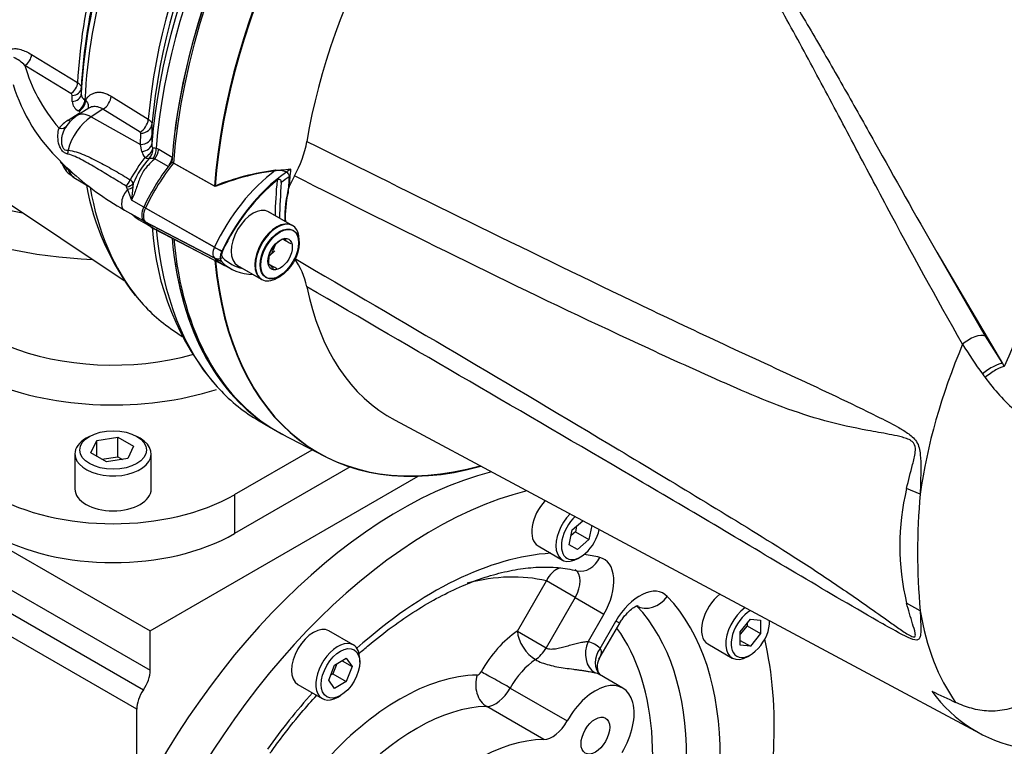
# Paper-space layout 'Sheet1' of a CAD drawing. Units: millimetres. Extents: x 0 to 2970, y 0 to 2100.
# Drawn here: x 2036 to 2122, y 1751 to 1815 of the extents above; entities that cross this region are included whole.
import ezdxf

# ---------------------------------------------------------------- set-up
doc = ezdxf.new("R2010")
doc.units = ezdxf.units.MM
doc.header["$LTSCALE"] = 5
for name, color, linetype in [('tangent', 7, 'Continuous'), ('TSH-1', 7, 'Continuous'), ('visible', 7, 'Continuous')]:
    doc.layers.add(name, color=color, linetype=linetype)

# ---------------------------------------------------------------- blocks, each defined once
blk = doc.blocks.new('SE5')
at = {"layer": 'tangent', "color": 7, "linetype": 'Continuous'}
for p, q in [((2036.914, 1811.686), (2040.937, 1809.234)), ((2040.36, 1808.278), (2036.339, 1810.724)), ((2040.465, 1807.58), (2040.467, 1808.118)), ((2041.577, 1807.73), (2041.644, 1807.689)), ((2043.875, 1808.05), (2047.112, 1806.037)), ((2043.156, 1806.902), (2042.12, 1806.241)), ((2046.394, 1804.89), (2043.156, 1806.902)), ((2040.107, 1805.947), (2041.073, 1806.561)), ((2041.066, 1806.734), (2040.999, 1806.775)), ((2042.12, 1806.241), (2046.44, 1803.83)), ((2047.434, 1805.579), (2047.428, 1804.603)), ((2046.44, 1803.83), (2046.447, 1804.808)), ((2046.561, 1803.221), (2046.44, 1803.83)), ((2047.793, 1803.512), (2048.019, 1803.407)), ((2048.019, 1803.407), (2049.192, 1802.73)), ((2047.684, 1802.582), (2047.544, 1802.606)), ((2048.856, 1801.905), (2047.684, 1802.582)), ((2045.3, 1799.906), (2045.223, 1800.136)), ((2045.802, 1800.423), (2045.761, 1800.127)), ((2046.714, 1798.365), (2045.657, 1798.975)), ((2053.528, 1794.483), (2046.714, 1798.364)), ((2052.885, 1794.85), (2046.867, 1798.277)), ((2046.695, 1797.151), (2045.657, 1797.751)), ((2053.528, 1793.572), (2046.714, 1797.132)), ((2052.885, 1793.912), (2046.867, 1797.056)), ((2049.191, 1795.639), (2048.885, 1795.816)), ((2115.972, 1794.424), (2120.2, 1787.098)), ((2120.2, 1787.098), (2121.713, 1784.697)), ((2016.399, 1775.723), (2047.278, 1757.895)), ((2114.529, 1773.29), (2113.346, 1773.771)), ((2054.644, 1773.239), (2054.644, 1769.837)), ((2021.645, 1770.653), (2046.689, 1756.194)), ((2046.099, 1754.493), (2021.056, 1768.952)), ((2079.345, 1761.31), (2081.883, 1765.705)), ((2084.397, 1764.253), (2081.883, 1765.705)), ((2084.397, 1764.253), (2081.86, 1759.858)), ((2084.397, 1764.253), (2086.912, 1762.801)), ((2114.529, 1763.097), (2113.346, 1763.763)), ((2086.912, 1762.801), (2085.529, 1760.405)), ((2086.57, 1759.803), (2087.954, 1762.2)), ((2088.285, 1762.009), (2087.954, 1762.2)), ((2079.345, 1761.31), (2081.86, 1759.858)), ((2078.723, 1756.348), (2083.702, 1753.473)), ((2081.648, 1751.858), (2076.669, 1754.732))]:
    blk.add_line(p, q, dxfattribs=at)
for centre, radius, start, end in [((2034.03, 1808.554), 3.169, 43.22435, 65.19216), ((2040.272, 1808.104), 0.195, 4.12017, 63.22428), ((2041.845, 1808.254), 0.588, 182.87393, 242.95939), ((2041.442, 1807.648), 0.979, 183.98783, 243.0821), ((2041.721, 1803.299), 3.101, 121.34605, 140.8364), ((2046.349, 1804.802), 0.0986, 3.67163, 62.73683), ((2048.32, 1803.868), 0.902, 178.00612, 204.24716), ((2059.654, 1793.008), 16.09, 143.02073, 151.27824), ((2052.011, 1798.003), 6.664, 136.21054, 158.70576), ((2047.829, 1803.467), 1.292, 191.0031, 217.17852), ((2047.296, 1799.36), 3.255, 85.63816, 91.67939), ((2069.715, 1841.461), 49.64, 233.37884, 233.9961), ((2045.107, 1800.093), 0.123, 20.20535, 62.04995), ((2080.263, 1812.804), 37.266, 200.24818, 201.78154), ((2045.164, 1800.167), 0.687, 21.85591, 56.53661), ((2067.753, 1797.573), 22.14, 173.37603, 176.36774), ((2045.896, 1798.412), 0.703, 240.8082, 250.15318), ((2150.721, 1806.243), 38.081, 211.45406, 216.1359), ((2135.169, 1794.949), 18.861, 216.28907, 217.44675), ((2135.346, 1794.621), 18.806, 216.32511, 228.55083), ((2133.795, 1768.767), 21.052, 166.25025, 193.74975), ((2170.448, 1768.193), 56.151, 174.79245, 185.20755)]:
    blk.add_arc(centre, radius, start, end, dxfattribs=at)
for centre, major_axis, ratio, start_param, end_param in [((2078.874, 1817.935), (22.083, 38.249), 0.57735, 1.139868, 2.258361), ((2076.317, 1819.411), (-20.761, -35.959), 0.57735, 4.318742, 5.394738), ((2070.598, 1822.713), (-20.549, -35.592), 0.57735, 4.794669, 5.444958), ((2068.986, 1823.644), (-19.864, -34.405), 0.57735, 4.870607, 5.442752), ((2142.291, 1781.321), (-17.074, -29.573), 0.57735, 3.09871, 4.934322), ((2036.296, 1811.4), (-0.431, -0.713), 0.622348, 0.840445, 2.315808), ((2068.933, 1813.637), (-32.982, 0), 0.57735, 0.153559, 0.455665), ((2040.319, 1808.95), (-0.436, -0.71), 0.618201, 0.849061, 2.316938), ((2040.426, 1808.789), (0.833, -0.002), 0.806513, 4.763842, 6.246336), ((2040.424, 1808.251), (0.833, -0.002), 0.805689, 4.763341, 6.247217), ((2040.959, 1807.445), (-0.439, -0.708), 0.615931, 0.853187, 2.321618), ((2041.026, 1807.403), (-0.439, -0.708), 0.615847, 0.853328, 2.321673), ((2043.105, 1807.737), (-0.55, -0.885), 0.614564, 0.857613, 2.273391), ((2042.238, 1803.705), (1.597, 2.766), 0.57735, 0.837758, 2.023303), ((2040.068, 1806.616), (-0.447, 0.703), 0.549172, 2.350007, 2.726278), ((2042.243, 1804.239), (1.344, -2.108), 0.546343, 2.348803, 3.141577), ((2041.033, 1807.23), (-0.447, 0.703), 0.549421, -3.932355, -3.77208), ((2046.342, 1805.724), (-0.55, -0.885), 0.614559, 0.857607, 2.272308), ((2039.277, 1805.926), (-0.66, 0.509), 0.713542, 2.126033, 3.193291), ((2046.396, 1805.643), (1.042, -0.008), 0.801853, 4.767742, 6.21658), ((2046.388, 1804.664), (1.042, -0.007), 0.801861, 4.767406, 6.218816), ((2046.379, 1803.958), (1.041, -0.019), 0.717221, 4.901274, 6.230057), ((2046.534, 1803.346), (-0.909, -0.509), 0.679862, 1.484745, 2.643195), ((2046.534, 1803.346), (-0.22, -1.018), 0.928079, 0.986488, 1.914919), ((2047.06, 1803.172), (-0.343, -0.983), 0.661608, 1.202383, 2.141577), ((2047.286, 1803.068), (-0.521, -0.902), 0.57735, 1.356002, 2.257712), ((2039.536, 1803.232), (0.011, -0.833), 0.685569, 1.277078, 1.674035), ((2046.534, 1803.346), (0.807, -0.658), 0.410501, 5.353806, 5.935604), ((2039.536, 1801.082), (-0.555, -0.622), 0.219632, 2.778101, 3.175057), ((2059.325, 1793.005), (-5.687, -9.851), 0.57735, 4.063707, 4.855443), ((2059.893, 1792.676), (5.271, 9.129), 0.57735, 0.849361, 0.941806), ((2070.598, 1822.713), (20.549, 35.592), 0.57735, 2.539461, 2.926763), ((2045.657, 1799.179), (0.625, 1.083), 0.57735, 1.201977, 3.141593), ((2045.018, 1800.779), (-0.432, -0.713), 0.588113, 1.047091, 1.861713), ((2045.062, 1800.699), (0.833, -0.033), 0.684459, 4.934231, 5.834461), ((2045.061, 1800.391), (0.833, 0.025), 0.612277, 4.984322, 5.690442), ((2086.758, 1813.383), (-20.208, -35.002), 0.57735, -0.898206, -0.807752), ((2076.317, 1819.411), (20.761, 35.959), 0.57735, -3.743992, -3.734438), ((2078.874, 1817.935), (22.083, 38.249), 0.57735, 2.454028, 2.96736), ((2053.427, 1794.694), (-0.479, -0.83), 0.57735, 4.854286, 6.141288), ((2053.335, 1794.726), (0.753, -0.356), 0.11547, 4.127046, 5.108124), ((2053.335, 1794.604), (-0.578, -0.6), 0.80829, 0.232302, 1.213381), ((2059.367, 1803.269), (5.73, 9.925), 0.57735, 2.999696, 3.162863), ((2119.075, 1786.242), (-1.254, -0.744), 0.41405, 3.41432, 5.179042), ((2044.037, 1793.821), (-16.042, 0), 0.57735, 0.954883, 2.018621), ((2139.779, 1782.771), (-18.125, -31.393), 0.57735, 4.925131, 5.324736), ((2120.597, 1783.834), (-1.208, -0.818), 0.232062, 3.40624, 5.098458), ((2120.789, 1783.555), (-1.194, -0.837), 0.206696, 3.445013, 5.083539), ((2044.037, 1791.78), (18.542, 0), 0.57735, 4.08495, 5.220431), ((2072.027, 1735.816), (17.708, 30.672), 0.57735, 0.364331, 1.056026), ((2085.063, 1768.613), (0.493, 2.024), 0.805076, 3.145177, 4.480912), ((2072.027, 1735.816), (17.708, 30.672), 0.57735, 0.167448, 0.232201), ((2084.829, 1764.004), (-2.083, -3.608), 0.57735, 1.570796, 3.309041), ((2083.356, 1764.855), (-0.493, -2.024), 0.805076, 3.602948, 4.480912), ((2083.356, 1764.855), (-1.042, -1.804), 0.57735, 1.570796, 3.139918), ((2069.08, 1737.517), (15.625, 27.063), 0.57735, 0.167448, 0.515723), ((2090.037, 1760.997), (-2.083, -3.608), 0.57735, 2.974145, 4.712389), ((2090.965, 1765.205), (1.507, 1.439), 0.805076, 3.37307, 4.943866), ((2072.027, 1735.816), (17.708, 30.672), 0.57735, 4.879837, 6.115737), ((2070.553, 1736.666), (16.667, 28.868), 0.57735, 4.879837, 6.115737), ((2139.779, 1782.771), (-18.125, -31.393), 0.57735, 5.670838, 6.025045), ((2079.705, 1755.92), (-3.437, -5.954), 0.57735, 4.001184, 4.737602), ((2080.818, 1760.459), (1.151, -1.736), 0.532966, 3.892547, 5.463343), ((2069.08, 1737.517), (15.625, 27.063), 0.57735, 5.084369, 6.037641), ((2087.002, 1759.554), (-0.544, -2.011), 0.80707, 4.501306, 6.072102), ((2082.652, 1754.219), (-3.438, -5.954), 0.57735, 2.989492, 3.293694), ((2080.818, 1760.459), (-1.042, -1.804), 0.57735, 0.859591, 1.570796), ((2088.043, 1758.953), (1.47, 1.477), 0.80707, 1.781879, 3.129231), ((2081.178, 1755.069), (2.396, 4.15), 0.57735, 0.859591, 1.596009), ((2069.08, 1737.517), (10.937, 18.944), 0.57735, 0.333126, 1.23767), ((2077.313, 1756.634), (-0.034, 2.083), 0.771609, 1.13764, 2.708437), ((2075.969, 1757.865), (-0.208, -0.361), 0.57735, 0.333126, 1.596009), ((2077.655, 1756.903), (-1.819, 1.015), 0.020584, 4.096759, 5.667556), ((2084.125, 1753.368), (-2.396, -4.15), 0.57735, 3.141593, 3.293694), ((2077.442, 1757.015), (1.25, 2.165), 0.57735, 3.474719, 4.737602), ((2072.027, 1735.816), (17.708, 30.672), 0.57735, 1.221507, 1.403348), ((2070.553, 1736.666), (9.896, 17.14), 0.57735, 0.333126, 1.23767)]:
    blk.add_ellipse(centre, major_axis=major_axis, ratio=ratio, start_param=start_param, end_param=end_param, dxfattribs=at)
for points, knots in [([(2109.479, 1838.764), (2109.723, 1838.629), (2109.975, 1838.498), (2110.486, 1838.238), (2110.744, 1838.11), (2111.525, 1837.727), (2112.052, 1837.474), (2113.115, 1836.971), (2113.649, 1836.72), (2114.722, 1836.219), (2115.26, 1835.969), (2116.881, 1835.218), (2117.968, 1834.717), (2120.151, 1833.708), (2121.245, 1833.201), (2124.531, 1831.664), (2126.726, 1830.618), (2131.102, 1828.463), (2133.285, 1827.352), (2137.619, 1825.055), (2139.769, 1823.868), (2144.029, 1821.408), (2146.139, 1820.135), (2150.302, 1817.502), (2152.356, 1816.143), (2156.405, 1813.332), (2158.401, 1811.88), (2160.361, 1810.384)], [0, 0, 0, 0, 0.015625, 0.015625, 0.03125, 0.03125, 0.0625, 0.0625, 0.09375, 0.09375, 0.125, 0.125, 0.1875, 0.1875, 0.25, 0.25, 0.375, 0.375, 0.5, 0.5, 0.625, 0.625, 0.75, 0.75, 0.875, 0.875, 1, 1, 1, 1]), ([(2118.236, 1786.371), (2115.917, 1790.435), (2113.731, 1794.443), (2110.58, 1800.337), (2109.551, 1802.281), (2108.027, 1805.163), (2107.522, 1806.118), (2106.517, 1808.014), (2106.016, 1808.956), (2104.517, 1811.758), (2103.523, 1813.59), (2101.518, 1817.178), (2100.507, 1818.933), (2098.431, 1822.354), (2097.366, 1824.021), (2095.971, 1826.045), (2095.689, 1826.446), (2095.12, 1827.245), (2094.832, 1827.641), (2093.956, 1828.82), (2093.354, 1829.591), (2092.72, 1830.34)], [0, 0, 0, 0, 0.25, 0.25, 0.375, 0.375, 0.4375, 0.4375, 0.5, 0.5, 0.625, 0.625, 0.75, 0.75, 0.875, 0.875, 0.90625, 0.90625, 0.9375, 0.9375, 1, 1, 1, 1]), ([(2035.118, 1812.156), (2035.181, 1812.177), (2035.249, 1812.191), (2035.387, 1812.205), (2035.458, 1812.206), (2035.676, 1812.193), (2035.828, 1812.163), (2036.134, 1812.072), (2036.289, 1812.011), (2036.6, 1811.866), (2036.757, 1811.782), (2036.914, 1811.686)], [0, 0, 0, 0, 0.125, 0.125, 0.25, 0.25, 0.5, 0.5, 0.75, 0.75, 1, 1, 1, 1]), ([(2040.937, 1809.234), (2040.989, 1809.202), (2041.034, 1809.167), (2041.114, 1809.094), (2041.148, 1809.055), (2041.203, 1808.974), (2041.223, 1808.933), (2041.251, 1808.849), (2041.258, 1808.806), (2041.258, 1808.763)], [0, 0, 0, 0, 0.25, 0.25, 0.5, 0.5, 0.75, 0.75, 1, 1, 1, 1]), ([(2041.644, 1807.689), (2041.697, 1807.785), (2041.757, 1807.872), (2041.891, 1808.028), (2041.965, 1808.096), (2042.123, 1808.212), (2042.207, 1808.259), (2042.389, 1808.334), (2042.484, 1808.361), (2042.682, 1808.393), (2042.783, 1808.398), (2042.993, 1808.386), (2043.102, 1808.369), (2043.431, 1808.286), (2043.652, 1808.189), (2043.875, 1808.05)], [0, 0, 0, 0, 0.125, 0.125, 0.25, 0.25, 0.375, 0.375, 0.5, 0.5, 0.625, 0.625, 0.75, 0.75, 1, 1, 1, 1]), ([(2041.644, 1807.689), (2041.725, 1807.601), (2041.785, 1807.506), (2041.865, 1807.307), (2041.881, 1807.208), (2041.871, 1807.047), (2041.858, 1806.986), (2041.834, 1806.93)], [0, 0, 0, 0, 0.25, 0.25, 0.5, 0.5, 0.6624018, 0.6624018, 0.6624018, 0.6624018]), ([(2043.156, 1806.902), (2043.004, 1807.001), (2042.851, 1807.069), (2042.623, 1807.127), (2042.547, 1807.138), (2042.399, 1807.145), (2042.328, 1807.14), (2042.188, 1807.116), (2042.12, 1807.096), (2042.008, 1807.049), (2041.962, 1807.025), (2041.919, 1806.997)], [0, 0, 0, 0, 0.25, 0.25, 0.375, 0.375, 0.5, 0.5, 0.625, 0.625, 0.7167996, 0.7167996, 0.7167996, 0.7167996]), ([(2041.073, 1806.561), (2041.111, 1806.585), (2041.13, 1806.618), (2041.125, 1806.682), (2041.102, 1806.711), (2041.066, 1806.734)], [0, 0, 0, 0, 0.5, 0.5, 1, 1, 1, 1]), ([(2047.112, 1806.037), (2047.164, 1806.004), (2047.21, 1805.97), (2047.289, 1805.898), (2047.323, 1805.86), (2047.378, 1805.781), (2047.399, 1805.742), (2047.427, 1805.661), (2047.434, 1805.62), (2047.434, 1805.579)], [0, 0, 0, 0, 0.25, 0.25, 0.5, 0.5, 0.75, 0.75, 1, 1, 1, 1]), ([(2040.086, 1802.997), (2039.985, 1803.023), (2039.89, 1803.058), (2039.714, 1803.162), (2039.635, 1803.231), (2039.498, 1803.404), (2039.441, 1803.505), (2039.348, 1803.722), (2039.312, 1803.837), (2039.23, 1804.188), (2039.21, 1804.424), (2039.224, 1804.873), (2039.259, 1805.08), (2039.316, 1805.257)], [0, 0, 0, 0, 0.125, 0.125, 0.25, 0.25, 0.375, 0.375, 0.5, 0.5, 0.75, 0.75, 1, 1, 1, 1]), ([(2039.955, 1805.442), (2039.837, 1805.288), (2039.738, 1805.105), (2039.627, 1804.794), (2039.596, 1804.685), (2039.551, 1804.462), (2039.536, 1804.348), (2039.525, 1804.116), (2039.528, 1803.997), (2039.561, 1803.769), (2039.59, 1803.657), (2039.662, 1803.518), (2039.691, 1803.476), (2039.757, 1803.409), (2039.795, 1803.383), (2039.917, 1803.328), (2040.007, 1803.321), (2040.104, 1803.325)], [0, 0, 0, 0, 0.25, 0.25, 0.375, 0.375, 0.5, 0.5, 0.625, 0.625, 0.75, 0.75, 0.8125, 0.8125, 0.875, 0.875, 1, 1, 1, 1]), ([(2047.497, 1803.497), (2047.529, 1803.515), (2047.569, 1803.525), (2047.667, 1803.53), (2047.725, 1803.524), (2047.793, 1803.512)], [0, 0, 0, 0, 0.5, 0.5, 1, 1, 1, 1]), ([(2060.964, 1804.098), (2070.417, 1799.403), (2079.879, 1794.719), (2091.747, 1789.031), (2094.123, 1787.903), (2098.881, 1785.675), (2101.265, 1784.581), (2106.031, 1782.37), (2108.414, 1781.257), (2111.378, 1779.78), (2111.97, 1779.481), (2112.849, 1778.991), (2113.141, 1778.821), (2113.708, 1778.427), (2113.996, 1778.201), (2114.308, 1777.708), (2114.386, 1777.518), (2114.49, 1777.13), (2114.52, 1776.93), (2114.579, 1776.334), (2114.583, 1775.941), (2114.581, 1774.78), (2114.553, 1774.026), (2114.529, 1773.29)], [0, 0, 0, 0, 0.5, 0.5, 0.625, 0.625, 0.75, 0.75, 0.875, 0.875, 0.90625, 0.90625, 0.921875, 0.921875, 0.9375, 0.9375, 0.945312, 0.945312, 0.953125, 0.953125, 0.96875, 0.96875, 1, 1, 1, 1]), ([(2045.165, 1800.202), (2044.733, 1800.462), (2044.304, 1800.721), (2043.455, 1801.236), (2043.033, 1801.492), (2042.194, 1801.992), (2041.776, 1802.236), (2041.145, 1802.569), (2040.934, 1802.675), (2040.511, 1802.861), (2040.299, 1802.943), (2040.086, 1802.997)], [0, 0, 0, 0, 0.25, 0.25, 0.5, 0.5, 0.75, 0.75, 0.875, 0.875, 1, 1, 1, 1]), ([(2040.104, 1803.325), (2040.338, 1803.302), (2040.574, 1803.245), (2041.042, 1803.102), (2041.275, 1803.015), (2041.738, 1802.822), (2041.968, 1802.717), (2042.423, 1802.497), (2042.649, 1802.382), (2043.325, 1802.026), (2043.771, 1801.776), (2044.66, 1801.266), (2045.102, 1801.005), (2045.543, 1800.74)], [0, 0, 0, 0, 0.125, 0.125, 0.25, 0.25, 0.375, 0.375, 0.5, 0.5, 0.75, 0.75, 1, 1, 1, 1]), ([(2047.684, 1802.582), (2047.556, 1802.463), (2047.427, 1802.344), (2047.176, 1802.098), (2047.055, 1801.973), (2046.83, 1801.707), (2046.727, 1801.567), (2046.546, 1801.268), (2046.469, 1801.109), (2046.332, 1800.787), (2046.273, 1800.622), (2046.157, 1800.292), (2046.102, 1800.126), (2045.93, 1799.628), (2045.809, 1799.297), (2045.657, 1798.975)], [0, 0, 0, 0, 0.125, 0.125, 0.25, 0.25, 0.375, 0.375, 0.5, 0.5, 0.625, 0.625, 0.75, 0.75, 1, 1, 1, 1]), ([(2039.433, 1802.342), (2039.472, 1802.302), (2039.516, 1802.259), (2039.635, 1802.142), (2039.714, 1802.064), (2039.89, 1801.892), (2039.985, 1801.8), (2040.086, 1801.708)], [0.6574876, 0.6574876, 0.6574876, 0.6574876, 0.75, 0.75, 0.875, 0.875, 1, 1, 1, 1]), ([(2040.104, 1801.62), (2040.055, 1801.664), (2040.009, 1801.708), (2039.919, 1801.795), (2039.876, 1801.838), (2039.795, 1801.919), (2039.758, 1801.956), (2039.691, 1802.021), (2039.662, 1802.049), (2039.59, 1802.117), (2039.561, 1802.145), (2039.54, 1802.174), (2039.536, 1802.18), (2039.534, 1802.186)], [0, 0, 0, 0, 0.0625, 0.0625, 0.125, 0.125, 0.1875, 0.1875, 0.25, 0.25, 0.375, 0.375, 0.4103882, 0.4103882, 0.4103882, 0.4103882]), ([(2113.346, 1773.771), (2113.503, 1774.463), (2113.69, 1775.158), (2113.96, 1776.232), (2114.057, 1776.592), (2114.116, 1777.178), (2114.121, 1777.392), (2114.009, 1777.677), (2113.95, 1777.761), (2113.818, 1777.892), (2113.746, 1777.942), (2113.523, 1778.071), (2113.369, 1778.129), (2113.062, 1778.229), (2112.907, 1778.271), (2112.442, 1778.385), (2112.13, 1778.448), (2111.196, 1778.628), (2110.571, 1778.738), (2108.695, 1779.091), (2107.44, 1779.356), (2104.962, 1780.033), (2103.739, 1780.438), (2100.104, 1781.789), (2097.726, 1782.864), (2092.963, 1785.003), (2090.586, 1786.096), (2078.719, 1791.645), (2069.287, 1796.337), (2059.871, 1801.086)], [0, 0, 0, 0, 0.03125, 0.03125, 0.046875, 0.046875, 0.054687, 0.054687, 0.058594, 0.058594, 0.0625, 0.0625, 0.070312, 0.070312, 0.078125, 0.078125, 0.09375, 0.09375, 0.125, 0.125, 0.1875, 0.1875, 0.25, 0.25, 0.375, 0.375, 0.5, 0.5, 1, 1, 1, 1]), ([(2059.871, 1793.889), (2069.291, 1788.383), (2078.73, 1782.843), (2090.597, 1775.727), (2092.974, 1774.294), (2097.736, 1771.401), (2100.113, 1769.955), (2103.749, 1767.655), (2104.973, 1766.867), (2107.451, 1765.218), (2108.707, 1764.354), (2110.592, 1763.025), (2111.219, 1762.576), (2112.158, 1761.911), (2112.471, 1761.689), (2112.938, 1761.369), (2113.094, 1761.264), (2113.403, 1761.066), (2113.558, 1760.97), (2113.851, 1760.825), (2113.998, 1760.778), (2114.126, 1760.887), (2114.114, 1761.013), (2114.046, 1761.395), (2113.952, 1761.68), (2113.685, 1762.547), (2113.501, 1763.151), (2113.346, 1763.763)], [0, 0, 0, 0, 0.5, 0.5, 0.625, 0.625, 0.75, 0.75, 0.8125, 0.8125, 0.875, 0.875, 0.90625, 0.90625, 0.921875, 0.921875, 0.929688, 0.929688, 0.9375, 0.9375, 0.945313, 0.945313, 0.953125, 0.953125, 0.96875, 0.96875, 1, 1, 1, 1]), ([(2114.529, 1763.097), (2114.552, 1762.559), (2114.58, 1762.04), (2114.583, 1761.332), (2114.58, 1761.107), (2114.526, 1760.814), (2114.499, 1760.724), (2114.403, 1760.588), (2114.331, 1760.544), (2114.034, 1760.522), (2113.748, 1760.638), (2113.183, 1760.899), (2112.891, 1761.052), (2112.012, 1761.526), (2111.419, 1761.863), (2108.453, 1763.558), (2106.068, 1764.964), (2101.298, 1767.788), (2098.912, 1769.211), (2094.15, 1772.03), (2091.772, 1773.43), (2079.895, 1780.404), (2070.425, 1785.901), (2060.964, 1791.396)], [0, 0, 0, 0, 0.03125, 0.03125, 0.046875, 0.046875, 0.054688, 0.054688, 0.0625, 0.0625, 0.078125, 0.078125, 0.09375, 0.09375, 0.125, 0.125, 0.25, 0.25, 0.375, 0.375, 0.5, 0.5, 1, 1, 1, 1]), ([(2081.86, 1759.858), (2081.921, 1759.823), (2081.991, 1759.797), (2082.14, 1759.764), (2082.217, 1759.757), (2082.376, 1759.754), (2082.459, 1759.759), (2082.624, 1759.776), (2082.707, 1759.789), (2082.956, 1759.833), (2083.123, 1759.873), (2083.45, 1759.957), (2083.612, 1760.002), (2083.934, 1760.092), (2084.094, 1760.137), (2084.414, 1760.223), (2084.57, 1760.263), (2084.797, 1760.314), (2084.871, 1760.33), (2085.018, 1760.358), (2085.09, 1760.37), (2085.296, 1760.399), (2085.421, 1760.409), (2085.529, 1760.405)], [0, 0, 0, 0, 0.0625, 0.0625, 0.125, 0.125, 0.1875, 0.1875, 0.25, 0.25, 0.375, 0.375, 0.5, 0.5, 0.625, 0.625, 0.75, 0.75, 0.8125, 0.8125, 0.875, 0.875, 1, 1, 1, 1]), ([(2086.57, 1759.803), (2086.627, 1759.712), (2086.655, 1759.614), (2086.667, 1759.408), (2086.651, 1759.304), (2086.604, 1759.147), (2086.584, 1759.094), (2086.538, 1758.991), (2086.513, 1758.94), (2086.481, 1758.884), (2086.478, 1758.879), (2086.475, 1758.874)], [0, 0, 0, 0, 0.125, 0.125, 0.25, 0.25, 0.3125, 0.3125, 0.375, 0.375, 0.3816023, 0.3816023, 0.3816023, 0.3816023]), ([(2080.927, 1758.826), (2081.276, 1758.625), (2081.677, 1758.476), (2082.346, 1758.301), (2082.575, 1758.252), (2083.041, 1758.165), (2083.279, 1758.127), (2083.764, 1758.057), (2084.006, 1758.024), (2084.366, 1757.976), (2084.485, 1757.961), (2084.723, 1757.928), (2084.842, 1757.912), (2085.073, 1757.879), (2085.186, 1757.862), (2085.405, 1757.828), (2085.512, 1757.81), (2085.814, 1757.755), (2085.989, 1757.718), (2086.13, 1757.68)], [0, 0, 0, 0, 0.25, 0.25, 0.375, 0.375, 0.5, 0.5, 0.625, 0.625, 0.6875, 0.6875, 0.75, 0.75, 0.8125, 0.8125, 0.875, 0.875, 1, 1, 1, 1])]:
    blk.add_open_spline(points, degree=3, knots=knots, dxfattribs=at)
at = {"layer": 'visible', "color": 7, "linetype": 'Continuous'}
for p, q in [((2041.258, 1808.763), (2041.257, 1808.225)), ((2041.915, 1806.995), (2040.899, 1806.347)), ((2025.274, 1805.096), (2045.013, 1791.944)), ((2047.428, 1804.603), (2047.418, 1803.899)), ((2052.964, 1800.15), (2049.159, 1802.295)), ((2052.905, 1800.184), (2049.313, 1802.209)), ((2040.621, 1800.95), (2042.038, 1800.092)), ((2059.871, 1801.086), (2059.412, 1800.171)), ((2045.032, 1798.097), (2045.55, 1797.798)), ((2059.681, 1796.762), (2057.559, 1797.987)), ((2059.739, 1796.728), (2057.618, 1797.953)), ((2046.25, 1797.273), (2047.272, 1796.683)), ((2047.633, 1796.469), (2054.422, 1792.928)), ((2047.786, 1796.393), (2053.781, 1793.265)), ((2057.917, 1794.294), (2058.222, 1795.081)), ((2060.3, 1795.216), (2060.3, 1795.488)), ((2057.667, 1794.069), (2058.172, 1794.524)), ((2115.972, 1794.424), (2121.713, 1784.697)), ((2054.851, 1793.296), (2056.972, 1792.071)), ((2054.91, 1793.262), (2057.031, 1792.037)), ((2058.385, 1792.171), (2058.621, 1792.307)), ((2049.301, 1787.585), (2050.085, 1787.062)), ((2121.713, 1784.697), (2121.877, 1784.428)), ((2015.602, 1779.62), (2047.278, 1761.331)), ((2056.791, 1779.685), (2057.792, 1779.107)), ((2068.664, 1779.74), (2119.755, 1752.388)), ((2058.741, 1778.566), (2062.513, 1776.599)), ((2041.975, 1778.331), (2041.68, 1778.16)), ((2042.106, 1776.894), (2042.604, 1777.967)), ((2042.604, 1777.967), (2044.463, 1778.255)), ((2042.604, 1776.606), (2042.604, 1777.967)), ((2044.463, 1778.255), (2045.824, 1777.469)), ((2044.463, 1776.554), (2044.463, 1778.255)), ((2046.394, 1778.16), (2046.099, 1778.331)), ((2040.704, 1776.8), (2040.704, 1773.738)), ((2043.467, 1776.108), (2042.106, 1776.894)), ((2045.824, 1777.469), (2045.326, 1776.396)), ((2047.37, 1773.738), (2047.37, 1776.8)), ((2054.644, 1773.239), (2061.436, 1777.16)), ((2043.069, 1776.338), (2044.463, 1776.554)), ((2045.326, 1776.396), (2043.467, 1776.108)), ((2044.463, 1776.554), (2044.861, 1776.324)), ((2064.733, 1775.662), (2054.644, 1769.837)), ((2047.278, 1761.331), (2070.694, 1774.851)), ((2084.148, 1770.157), (2085.057, 1770.963)), ((2083.883, 1768.866), (2084.148, 1770.157)), ((2084.412, 1770.004), (2084.051, 1769.683)), ((2084.509, 1770.477), (2084.412, 1770.004)), ((2084.412, 1770.004), (2085.591, 1769.323)), ((2085.841, 1770.544), (2085.591, 1769.323)), ((2085.591, 1769.323), (2084.605, 1768.449)), ((2081.158, 1768.755), (2083.279, 1767.53)), ((2084.605, 1768.449), (2083.883, 1768.866)), ((2084.634, 1767.665), (2084.869, 1767.801)), ((2098.814, 1761.257), (2099.698, 1762.357)), ((2099.698, 1762.357), (2100.582, 1762.278)), ((2100.582, 1762.278), (2100.582, 1761.099)), ((2101.378, 1762.148), (2101.378, 1762.226)), ((2047.278, 1757.895), (2047.278, 1761.331)), ((2065.016, 1760.114), (2062.895, 1761.338)), ((2086.468, 1758.862), (2088.285, 1762.009)), ((2099.404, 1761.78), (2098.814, 1761.047)), ((2098.814, 1760.079), (2098.814, 1761.257)), ((2099.404, 1761.99), (2099.404, 1761.78)), ((2099.404, 1761.78), (2100.582, 1761.099)), ((2098.814, 1760.51), (2099.698, 1760)), ((2100.582, 1761.099), (2099.698, 1760)), ((2095.987, 1760.194), (2098.108, 1758.969)), ((2099.698, 1760), (2098.814, 1760.079)), ((2063.388, 1758.358), (2064.408, 1758.947)), ((2064.035, 1758.732), (2064.919, 1758.221)), ((2064.408, 1758.947), (2064.919, 1758.221)), ((2065.577, 1758.602), (2065.577, 1758.874)), ((2099.463, 1759.103), (2099.698, 1759.239)), ((2062.877, 1757.043), (2063.388, 1758.358)), ((2063.57, 1758.463), (2063.23, 1757.586)), ((2064.919, 1758.221), (2064.408, 1756.906)), ((2063.388, 1756.317), (2062.877, 1757.043)), ((2063.23, 1757.586), (2063.047, 1757.481)), ((2063.23, 1757.586), (2064.408, 1756.906)), ((2064.408, 1756.906), (2063.388, 1756.317)), ((2088.553, 1756.344), (2086.521, 1757.518)), ((2060.187, 1756.647), (2062.308, 1755.423)), ((2063.662, 1755.557), (2063.898, 1755.693)), ((2046.099, 1746.798), (2046.099, 1754.493))]:
    blk.add_line(p, q, dxfattribs=at)
for centre, radius, start, end in [((2050.025, 1813.504), 15.365, 196.82926, 226.50341), ((2042.576, 1803.686), 3.145, 122.22246, 148.24289), ((2052.201, 1805.571), 8.885, 329.68496, 350.45983), ((2039.197, 1802.087), 0.347, 15.36707, 44.95458), ((2041.577, 1802.891), 2.134, 199.11951, 243.87055), ((2063.002, 1830.539), 36.812, 231.31417, 231.88983), ((2060.883, 1780.733), 20.969, 93.65846, 112.18966), ((2057.64, 1820.437), 25.652, 227.31205, 240.56179), ((2060.751, 1781.009), 20.718, 96.9921, 112.25251), ((2063.545, 1804.126), 22.161, 189.98822, 217.50049), ((2069.202, 1797.425), 10.168, 164.33064, 181.74811), ((2069.326, 1797.419), 10.25, 167.60435, 182.00777), ((2045.502, 1797.588), 0.202, 37.57313, 78.3399), ((2070.803, 1797.929), 23.373, 183.1529, 220.84104), ((2059.622, 1793.436), 2.249, 104.80808, 109.83029), ((2061.439, 1796.749), 2.649, 205.4607, 211.16497), ((2060.03, 1793.249), 2.586, 117.1803, 146.81828), ((2034.472, 1750.546), 51.181, 60.62311, 61.55613), ((2060.128, 1793.55), 2.521, 153.78443, 183.96058), ((2054.295, 1789.961), 6.821, 12.14902, 35.16419), ((2036.176, 1753.697), 45.099, 60.5602, 61.61904), ((2059.691, 1794.692), 2.388, 215.18938, 225.81402), ((2087.543, 1758.238), 1.233, 150.04976, 217.23928)]:
    blk.add_arc(centre, radius, start, end, dxfattribs=at)
for centre, major_axis, ratio, start_param, end_param in [((2080.276, 1817.125), (-22.087, -38.256), 0.57735, 4.01407, 5.410751), ((2080.423, 1817.04), (-22.082, -38.247), 0.57735, 4.013951, 5.41087), ((2080.276, 1817.125), (-22.083, -38.249), 0.57735, 4.089215, 5.337395), ((2087.402, 1813.011), (19.095, 33.073), 0.57735, -0.018518, 2.151083), ((2078.249, 1818.295), (-21.9, -37.932), 0.57735, 4.287945, 5.402459), ((2076.896, 1819.077), (20.943, 36.275), 0.57735, 1.173492, 2.253312), ((2083.9, 1815.033), (-21.996, -38.098), 0.57735, 4.251185, 5.412899), ((2083.959, 1814.999), (-21.996, -38.098), 0.57735, 4.251185, 5.412899), ((2070.019, 1823.047), (-20.367, -35.277), 0.57735, 4.841464, 5.444148), ((2069.565, 1823.31), (-20.046, -34.72), 0.57735, 4.870607, 5.442901), ((2044.037, 1812.192), (26.042, 0), 0.57735, 3.750216, 4.403544), ((2048.464, 1802.388), (-0.521, -0.902), 0.57735, 1.501776, 2.140823), ((2053.323, 1796.47), (-5.837, -10.11), 0.57735, 4.455805, 4.855413), ((2053.471, 1796.385), (-5.832, -10.101), 0.57735, 4.455353, 4.855414), ((2059.952, 1792.642), (-5.673, -9.826), 0.57735, 3.977744, 4.855446), ((2086.905, 1813.298), (-19.513, -33.798), 0.57735, -0.916259, -0.871685), ((2042.238, 1803.705), (1.597, 2.766), 0.57735, 2.689086, 3.12925), ((2086.846, 1813.332), (-19.513, -33.798), 0.57735, -0.895309, -0.853924), ((2059.805, 1792.727), (5.49, 9.51), 0.57735, 0.972509, 1.713892), ((2086.846, 1813.332), (-19.989, -34.622), 0.57735, -0.889989, -0.797198), ((2047.425, 1798.159), (-0.629, -1.089), 0.57735, 4.854286, 6.141288), ((2047.572, 1798.074), (-0.624, -1.08), 0.57735, 4.854286, 6.141288), ((2047.425, 1798.159), (-0.625, -1.083), 0.57735, -1.428899, -1.343906), ((2056.264, 1795.607), (-1.354, -2.345), 0.57735, 3.141593, 6.283185), ((2044.037, 1808.79), (-26.042, 0), 0.57735, 0.897634, 1.50179), ((2053.366, 1806.734), (5.88, 10.184), 0.57735, 2.999696, 3.166288), ((2053.513, 1806.649), (5.874, 10.175), 0.57735, 2.999696, 3.166288), ((2053.318, 1806.664), (5.833, 10.104), 0.57735, 3.037898, 3.141593), ((2058.385, 1794.383), (-1.354, -2.345), 0.57735, 2.356194, 6.283185), ((2058.326, 1794.417), (-1.354, -2.345), 0.57735, 3.141593, 6.283185), ((2080.276, 1817.125), (22.087, 38.256), 0.57735, 2.453952, 3.166288), ((2080.423, 1817.04), (22.082, 38.247), 0.57735, 2.453967, 3.166288), ((2054.054, 1794.331), (-0.465, -0.805), 0.57735, 4.854286, 6.141288), ((2053.907, 1794.417), (-0.282, -0.489), 0.57735, 4.854286, 6.141288), ((2059.848, 1802.991), (5.533, 9.583), 0.57735, 2.999696, 3.317651), ((2080.276, 1817.125), (22.083, 38.249), 0.57735, 2.518419, 3.141593), ((2083.9, 1815.033), (21.996, 38.098), 0.57735, 2.452516, 3.673565), ((2083.959, 1814.999), (21.996, 38.098), 0.57735, 2.452415, 3.673666), ((2059.995, 1802.906), (5.716, 9.9), 0.57735, 2.999696, 3.449263), ((2058.385, 1794.383), (-1.354, -2.345), 0.57735, 0, 0.785398), ((2087.402, 1813.011), (19.095, 33.073), 0.57735, 2.561306, 3.160111), ((2070.598, 1822.713), (20.549, 35.592), 0.57735, 2.926763, 3.104526), ((2078.874, 1817.935), (22.083, 38.249), 0.57735, 2.96736, 3.141593), ((2044.037, 1776.8), (-3.333, 0), 0.57735, 5.497787, 6.283185), ((2044.037, 1776.8), (-3.333, 0), 0.57735, 0, 3.926991), ((2069.08, 1737.517), (-21.042, -36.445), 0.57735, 3.654707, 6.283185), ((2072.027, 1735.816), (-21.042, -36.445), 0.57735, 3.649217, 6.283185), ((2044.037, 1773.738), (3.333, 0), 0.57735, 3.141593, 6.283185), ((2044.037, 1779.362), (-15, 0), 0.57735, 0.785398, 2.356194), ((2082.512, 1771.101), (-1.354, -2.345), 0.57735, 4.320569, 6.283185), ((2084.634, 1769.876), (1.354, 2.345), 0.57735, 1.147117, 3.926991), ((2084.869, 1769.74), (-1.187, -2.057), 0.57735, 4.21691, 6.283185), ((2044.037, 1775.96), (15, 0), 0.57735, 3.926991, 5.497787), ((2084.869, 1769.74), (-1.187, -2.057), 0.57735, 0, 2.103311), ((2097.341, 1762.539), (-1.354, -2.345), 0.57735, 4.08529, 6.283185), ((2099.463, 1761.314), (1.354, 2.345), 0.57735, 0.906862, 3.926991), ((2099.698, 1761.178), (-1.187, -2.057), 0.57735, 3.926991, 6.283185), ((2099.698, 1761.178), (-1.187, -2.057), 0.57735, 0, 2.397293), ((2061.541, 1758.993), (-1.354, -2.345), 0.57735, 3.141593, 6.283185), ((2063.662, 1757.768), (1.354, 2.345), 0.57735, 0, 3.926991), ((2072.027, 1735.816), (-21.042, -36.445), 0.57735, 2.00064, 2.59387), ((2063.662, 1757.768), (1.354, 2.345), 0.57735, 5.497787, 6.283185), ((2045.805, 1757.044), (1.042, 1.804), 0.57735, 4.570492, 5.497787), ((2047.572, 1755.343), (1.042, 1.804), 0.57735, 1.428899, 2.356194), ((2086.158, 1752.195), (-2.396, -4.15), 0.57735, 1.545584, 4.737602), ((2137.581, 1784.04), (18.166, 31.464), 0.57735, 2.896262, 3.775475), ((2066.652, 1824.679), (177.966, -100.829), 0.187586, -1.188189, -1.176084), ((2082.421, 1754.14), (1.25, 2.165), 0.57735, 3.474719, 4.737602), ((2075.533, 1733.792), (9.896, 17.14), 0.57735, 0.333126, 1.23767)]:
    blk.add_ellipse(centre, major_axis=major_axis, ratio=ratio, start_param=start_param, end_param=end_param, dxfattribs=at)
for centre, major_axis in [((2058.562, 1794.28), (1.187, 2.057)), ((2058.621, 1794.246), (1.187, 2.057)), ((2058.621, 1794.246), (-0.752, -1.303)), ((2044.037, 1777.14), (2.917, 0)), ((2063.898, 1757.632), (-1.187, -2.057)), ((2086.158, 1752.195), (0.885, 1.534)), ((2075.533, 1733.792), (8.974, 15.544)), ((2075.444, 1733.843), (8.849, 15.327))]:
    blk.add_ellipse(centre, major_axis=major_axis, ratio=0.57735, dxfattribs=at)
for points, knots in [([(2093.644, 1829.621), (2093.812, 1829.484), (2093.968, 1829.34), (2094.274, 1829.047), (2094.422, 1828.898), (2094.858, 1828.443), (2095.138, 1828.133), (2095.686, 1827.504), (2095.954, 1827.185), (2096.481, 1826.542), (2096.741, 1826.218), (2097.51, 1825.238), (2098.008, 1824.573), (2098.984, 1823.225), (2099.462, 1822.541), (2100.403, 1821.158), (2100.866, 1820.457), (2101.781, 1819.042), (2102.232, 1818.327), (2103.574, 1816.164), (2104.451, 1814.697), (2106.196, 1811.717), (2107.062, 1810.205), (2108.8, 1807.142), (2109.671, 1805.591), (2112.311, 1800.886), (2114.106, 1797.682), (2115.972, 1794.424)], [0, 0, 0, 0, 0.015625, 0.015625, 0.03125, 0.03125, 0.0625, 0.0625, 0.09375, 0.09375, 0.125, 0.125, 0.1875, 0.1875, 0.25, 0.25, 0.3125, 0.3125, 0.375, 0.375, 0.5, 0.5, 0.625, 0.625, 0.75, 0.75, 1, 1, 1, 1]), ([(2058.229, 1801.572), (2058.361, 1801.589), (2058.491, 1801.593), (2058.751, 1801.573), (2058.88, 1801.548), (2059.118, 1801.46), (2059.228, 1801.395), (2059.346, 1801.263), (2059.377, 1801.213), (2059.415, 1801.105), (2059.422, 1801.049), (2059.417, 1800.991)], [0, 0, 0, 0, 0.25, 0.25, 0.5, 0.5, 0.75, 0.75, 0.875, 0.875, 1, 1, 1, 1]), ([(2058.732, 1800.508), (2058.736, 1800.556), (2058.731, 1800.604), (2058.695, 1800.689), (2058.665, 1800.725), (2058.585, 1800.769), (2058.537, 1800.774), (2058.444, 1800.757), (2058.4, 1800.734), (2058.361, 1800.703)], [0, 0, 0, 0, 0.25, 0.25, 0.5, 0.5, 0.75, 0.75, 1, 1, 1, 1]), ([(2045.657, 1797.751), (2045.732, 1797.678), (2045.801, 1797.614), (2045.928, 1797.502), (2045.987, 1797.453), (2046.101, 1797.367), (2046.156, 1797.329), (2046.224, 1797.288), (2046.234, 1797.282), (2046.244, 1797.277)], [0, 0, 0, 0, 0.125, 0.125, 0.25, 0.25, 0.375, 0.375, 0.3965099, 0.3965099, 0.3965099, 0.3965099]), ([(2045.657, 1797.751), (2045.66, 1797.741), (2045.664, 1797.733), (2045.671, 1797.719), (2045.675, 1797.713), (2045.681, 1797.705), (2045.683, 1797.702), (2045.686, 1797.699)], [0, 0, 0, 0, 0.125, 0.125, 0.25, 0.25, 0.3298773, 0.3298773, 0.3298773, 0.3298773]), ([(2065.494, 1759.333), (2065.784, 1759.59), (2066.75, 1760.422), (2068.41, 1761.727), (2070.471, 1763.135), (2072.525, 1764.33), (2074.554, 1765.305), (2076.539, 1766.056), (2078.463, 1766.579), (2080.316, 1766.876), (2082.067, 1766.948), (2083.51, 1766.819), (2084.26, 1766.658), (2084.57, 1766.589)], [0.2916812, 0.2916812, 0.2916812, 0.2916812, 0.322277, 0.3932739, 0.4641492, 0.5349063, 0.6055685, 0.6761908, 0.7468386, 0.8176614, 0.8888952, 0.9608716, 1, 1, 1, 1]), ([(2088.285, 1762.009), (2088.359, 1762.132), (2088.55, 1762.443), (2088.955, 1762.943), (2089.426, 1763.352), (2089.801, 1763.555), (2089.897, 1763.569), (2089.897, 1763.569), (2089.897, 1763.569)], [0, 0, 0, 0, 0.0817241, 0.2440941, 0.4028826, 0.555968, 0.708484, 0.711901, 0.711901, 0.711901, 0.711901]), ([(2129.258, 1760.553), (2128.402, 1759.551), (2127.521, 1758.582), (2126.384, 1757.414), (2126.155, 1757.183), (2125.691, 1756.727), (2125.457, 1756.502), (2125.101, 1756.176), (2124.981, 1756.069), (2124.739, 1755.862), (2124.616, 1755.762), (2124.364, 1755.577), (2124.235, 1755.492), (2123.972, 1755.33), (2123.839, 1755.253), (2123.574, 1755.099), (2123.441, 1755.02), (2123.174, 1754.876), (2123.041, 1754.81), (2122.639, 1754.636), (2122.37, 1754.55), (2121.828, 1754.419), (2121.554, 1754.376), (2121.021, 1754.329), (2120.76, 1754.325), (2120.246, 1754.347), (2119.994, 1754.375), (2119.496, 1754.456), (2119.251, 1754.51), (2118.53, 1754.707), (2118.071, 1754.882), (2117.628, 1755.089)], [0, 0, 0, 0, 0.25, 0.25, 0.3125, 0.3125, 0.375, 0.375, 0.40625, 0.40625, 0.4375, 0.4375, 0.46875, 0.46875, 0.5, 0.5, 0.53125, 0.53125, 0.5625, 0.5625, 0.625, 0.625, 0.6875, 0.6875, 0.75, 0.75, 0.8125, 0.8125, 0.875, 0.875, 1, 1, 1, 1]), ([(2057.739, 1750.647), (2058.072, 1751.106), (2058.897, 1752.239), (2060.292, 1753.983), (2061.372, 1755.214), (2061.827, 1755.712)], [0, 0, 0, 0, 0.0373256, 0.1086633, 0.1594521, 0.1594521, 0.1594521, 0.1594521])]:
    blk.add_open_spline(points, degree=3, knots=knots, dxfattribs=at)

psp = doc.layouts.new('Sheet1')

# ---------------------------------------------------------------- block references
at = {"layer": 'TSH-1'}
psp.add_blockref('SE5', (0, 0), dxfattribs=at)

doc.saveas('drawing.dxf')
